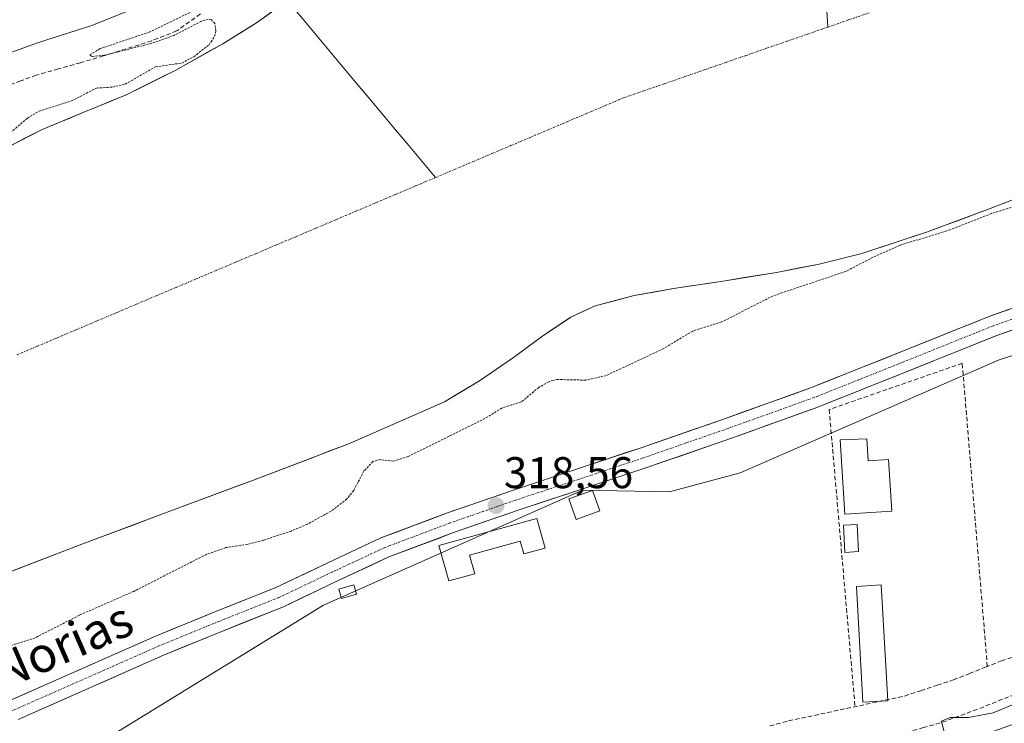
# Model space of a CAD drawing. Units: metres. Extents: x 573660 to 577140, y 4696435 to 4698786.
# Drawn here: x 573983 to 574205, y 4696728 to 4696887 of the extents above; entities that cross this region are included whole.
import ezdxf
from ezdxf.enums import TextEntityAlignment as Align

# ---------------------------------------------------------------- set-up
doc = ezdxf.new("R2010")
doc.units = ezdxf.units.M
doc.header["$MEASUREMENT"] = 0
for name, pattern in [('TRAZO_Y_PUNTO', [1, 0.5, -0.25, 0, -0.25]), ('TRAZOS', [0.75, 0.5, -0.25]), ('TRAZOSX2', [1.5, 1, -0.5])]:
    doc.linetypes.add(name, pattern=pattern)
for name, color, linetype, lineweight in [('Arbolado forestal CxS', 92, 'Continuous', 0), ('Carátula', 7, 'Continuous', 5), ('Corriente artificial lineal', 5, 'TRAZOSX2', 13), ('Corriente natural Cxs', 5, 'Continuous', 13), ('Corriente natural eje', 5, 'TRAZO_Y_PUNTO', 0), ('Corriente natural lineal', 142, 'Continuous', 13), ('Corriente natural superficial', 5, 'Continuous', 13), ('Curva de nivel auxiliar', 36, 'TRAZOS', 0), ('Curva de nivel normal', 36, 'Continuous', 0), ('Edificación', 1, 'Continuous', 13), ('Edificación Cxs', 1, 'Continuous', 13), ('Edificación ligera', 1, 'Continuous', 0), ('Edificación ligera Cxs', 1, 'Continuous', 0), ('Huerta CxS', 92, 'Continuous', 0), ('Matorral CxS', 135, 'Continuous', 0), ('Muro lineal', 1, 'TRAZOSX2', 13), ('Pista', 135, 'Continuous', 13), ('Pista Cxs', 135, 'Continuous', 0), ('Pista eje', 135, 'TRAZO_Y_PUNTO', 0), ('Punto de cota en terreno', 7, 'Continuous', 0), ('Rótulo de punto de cota en terreno', 19, 'Continuous', 0), ('Senda', 19, 'TRAZOSX2', 0), ('Suelo desnudo CxS', 43, 'Continuous', 0), ('Texto cartográfico', 19, 'Continuous', 0)]:
    doc.layers.add(name, color=color, linetype=linetype, lineweight=lineweight)
doc.styles.add('Arial', font='txt', dxfattribs={"height": 0.2})

# ---------------------------------------------------------------- blocks, each defined once
blk = doc.blocks.new('*U159')
at = {"layer": 'Arbolado forestal CxS', "color": 92, "linetype": 'Continuous', "lineweight": 0}
for points in [[(574308.7157, 4696843.6364, 318.7524), (574203.8648, 4696810.0059, 318.5009), (574145.4458, 4696784.5169, 318.8947), (574129.5137, 4696780.2674, 318.9015), (574109.8945, 4696780.5869, 318.9775), (574051.4304, 4696754.6367, 318.9598), (573996.7641, 4696721.0599, 319.112), (573959.9079, 4696705.2375, 319.3215)], [(573977.3601, 4696760.9001, 316.8343), (573996.9201, 4696768.4101, 316.7084), (574016.1401, 4696775.6401, 316.8279), (574035.3801, 4696782.8101, 317.021), (574057.2601, 4696791.1101, 316.8668), (574078.7101, 4696800.5401, 316.6018), (574086.6401, 4696805.2901, 316.3405), (574094.2601, 4696810.5201, 315.7592), (574100.6101, 4696815.2001, 315.5829), (574107.1901, 4696819.6701, 315.496), (574112.7301, 4696822.1701, 315.746), (574121.4801, 4696824.4901, 315.3631), (574130.4201, 4696826.0701, 315.4832), (574142.0201, 4696827.8601, 316.0832), (574153.5901, 4696829.7201, 316.9387), (574163.2801, 4696831.6001, 317.0701), (574172.8501, 4696834.0101, 317.6269), (574187.4501, 4696838.8201, 317.8787), (574201.8501, 4696844.1201, 317.6064), (574219.0301, 4696850.7801, 317.0774)]]:
    blk.add_polyline3d(points, dxfattribs=at)
blk = doc.blocks.new('*U168')
at = {"layer": 'Suelo desnudo CxS', "color": 43, "linetype": 'Continuous', "lineweight": 0}
for points in [[(574219.0301, 4696850.7801, 317.0774), (574201.8501, 4696844.1201, 317.6064), (574187.4501, 4696838.8201, 317.8787), (574172.8501, 4696834.0101, 317.6269), (574163.2801, 4696831.6001, 317.0701), (574153.5901, 4696829.7201, 316.9387), (574142.0201, 4696827.8601, 316.0832), (574130.4201, 4696826.0701, 315.4832), (574121.4801, 4696824.4901, 315.3631), (574112.7301, 4696822.1701, 315.746), (574107.1901, 4696819.6701, 315.496), (574100.6101, 4696815.2001, 315.5829), (574094.2601, 4696810.5201, 315.7592), (574086.6401, 4696805.2901, 316.3405), (574078.7101, 4696800.5401, 316.6018), (574057.2601, 4696791.1101, 316.8668), (574035.3801, 4696782.8101, 317.021), (574016.1401, 4696775.6401, 316.8279), (573996.9201, 4696768.4101, 316.7084), (573977.3601, 4696760.9001, 316.8343)], [(573980.3301, 4696858.0401, 315.468), (573987.8301, 4696861.9101, 315.4163), (573997.3501, 4696865.8701, 315.9722), (574003.3216, 4696868.315, 316.3432), (574005.427, 4696869.177, 316.2636), (574006.9001, 4696869.7801, 316.1958), (574017.9401, 4696875.2901, 316.3179), (574028.7301, 4696881.3001, 315.5486), (574036.3001, 4696886.0201, 316.1137), (574043.3001, 4696890.9701, 315.6429)]]:
    blk.add_polyline3d(points, dxfattribs=at)
blk = doc.blocks.new('*U194')
at = {"layer": 'Corriente natural Cxs', "color": 5, "linetype": 'Continuous', "lineweight": 13}
for points in [[(574206.15, 4696845.79, 316.66), (574201.85, 4696844.12, 316.54), (574198.25, 4696842.8, 316.31), (574194.65, 4696841.47, 316.49), (574191.05, 4696840.15, 316.64), (574187.45, 4696838.82, 316.3), (574183.8, 4696837.62, 316.12), (574180.15, 4696836.42, 316.33), (574176.5, 4696835.21, 316.41), (574172.85, 4696834.01, 316.3), (574168.07, 4696832.81, 316.01), (574163.28, 4696831.6, 316.29), (574158.44, 4696830.66, 316.19), (574153.59, 4696829.72, 315.92), (574149.73, 4696829.1, 315.7), (574145.88, 4696828.48, 315.68), (574142.02, 4696827.86, 315.77), (574138.15, 4696827.26, 315.57), (574134.29, 4696826.67, 315.38), (574130.42, 4696826.07, 315.29), (574125.95, 4696825.28, 315.16), (574121.48, 4696824.49, 315.13), (574117.11, 4696823.33, 315.52), (574112.73, 4696822.17, 315.56), (574109.96, 4696820.92, 315.46), (574107.19, 4696819.67, 315.26), (574103.9, 4696817.44, 315.19), (574100.61, 4696815.2, 315.26), (574097.44, 4696812.86, 315.35), (574094.26, 4696810.52, 315.32), (574090.45, 4696807.91, 315.4), (574086.64, 4696805.29, 315.63), (574082.68, 4696802.92, 316), (574078.71, 4696800.54, 316.09), (574074.42, 4696798.65, 315.79), (574070.13, 4696796.77, 316), (574065.84, 4696794.88, 316.2), (574061.55, 4696793, 315.9), (574057.26, 4696791.11, 315.9), (574052.88, 4696789.45, 315.98), (574048.51, 4696787.79, 316.05), (574044.13, 4696786.13, 316.21), (574039.76, 4696784.47, 315.94), (574035.38, 4696782.81, 315.57), (574031.53, 4696781.38, 315.8), (574027.68, 4696779.94, 316.14), (574023.84, 4696778.51, 316.06), (574019.99, 4696777.07, 315.92), (574016.14, 4696775.64, 316), (574012.3, 4696774.19, 315.91), (574008.45, 4696772.75, 315.65), (574004.61, 4696771.3, 315.71), (574000.76, 4696769.86, 315.46), (573996.92, 4696768.41, 315.87), (573993.01, 4696766.91, 316.26), (573989.1, 4696765.41, 316.49), (573985.18, 4696763.9, 316.15), (573981.27, 4696762.4, 315.7)], [(573980.33, 4696858.04, 315.8), (573984.08, 4696859.98, 315.79), (573987.83, 4696861.91, 315.36), (573991, 4696863.23, 315.54), (573994.18, 4696864.55, 316), (573997.35, 4696865.87, 316.02), (574000.53, 4696867.17, 315.77), (574003.72, 4696868.48, 315.97), (574006.9, 4696869.78, 316.71), (574010.58, 4696871.62, 315.93), (574014.26, 4696873.45, 315.33), (574017.94, 4696875.29, 316.42), (574021.54, 4696877.29, 317.22), (574025.13, 4696879.3, 316.56), (574028.73, 4696881.3, 316.5), (574032.52, 4696883.66, 316.31), (574036.3, 4696886.02, 316.48), (574039.8, 4696888.5, 316.61)]]:
    blk.add_polyline3d(points, dxfattribs=at)
blk = doc.blocks.new('5PATER')
at = {"layer": 'Carátula', "linetype": 'Continuous', "lineweight": 5}
h = blk.add_hatch(color=250, dxfattribs=at)
edge = h.paths.add_edge_path()
edge.add_ellipse((0, 0.01), major_axis=(-1.33, -1.34), ratio=0.999422, start_angle=0, end_angle=360)

msp = doc.modelspace()

# ---------------------------------------------------------------- linework, layer by layer
at = {"layer": 'Arbolado forestal CxS', "color": 92, "linetype": 'Continuous', "lineweight": 0}
for points in [[(574219.03, 4696850.78, 317.08), (574201.85, 4696844.12, 317.61), (574187.45, 4696838.82, 317.88), (574172.85, 4696834.01, 317.63), (574163.28, 4696831.6, 317.07), (574153.59, 4696829.72, 316.94), (574142.02, 4696827.86, 316.08), (574130.42, 4696826.07, 315.48), (574121.48, 4696824.49, 315.36), (574112.73, 4696822.17, 315.75), (574107.19, 4696819.67, 315.5), (574100.61, 4696815.2, 315.58), (574094.26, 4696810.52, 315.76), (574086.64, 4696805.29, 316.34), (574078.71, 4696800.54, 316.6), (574057.26, 4696791.11, 316.87), (574035.38, 4696782.81, 317.02), (574016.14, 4696775.64, 316.83), (573996.92, 4696768.41, 316.71), (573977.36, 4696760.9, 316.83)], [(574308.72, 4696843.64, 318.75), (574203.86, 4696810.01, 318.5), (574145.45, 4696784.52, 318.89), (574129.51, 4696780.27, 318.9), (574109.89, 4696780.59, 318.98), (574051.43, 4696754.64, 318.96), (573996.76, 4696721.06, 319.11), (573959.91, 4696705.24, 319.32), (573937.68, 4696703.37, 319.28), (573932.62, 4696715.44, 319.16), (573913.32, 4696712.52, 319.77), (573881.24, 4696691.4, 319.99), (573863.51, 4696672.82, 320.67), (573857.6, 4696662.84, 317.71), (573857.46, 4696662.47, 317.44)]]:
    msp.add_polyline3d(points, dxfattribs=at)
at = {"layer": 'Corriente artificial lineal', "color": 5, "linetype": 'TRAZOSX2', "lineweight": 13}
for points in [[(574152.13, 4696727.44, 318.93), (574156.34, 4696728.56, 319.03), (574160.71, 4696729.5, 318.99), (574165.07, 4696730.43, 319.01), (574169.44, 4696731.37, 319.08), (574173.81, 4696732.3, 319.26), (574178.17, 4696733.24, 319.33), (574182.54, 4696734.17, 318.99), (574186.21, 4696735.38, 318.74), (574189.88, 4696736.6, 318.8), (574193.55, 4696737.81, 318.8), (574197.16, 4696739.24, 318.82), (574200.76, 4696740.67, 318.76), (574204.37, 4696742.1, 318.66), (574208.42, 4696743.47, 318.7)], [(574207.38, 4696734.54, 319.32), (574203.18, 4696732.87, 318.97), (574198.97, 4696731.2, 319.41), (574194.76, 4696729.65, 319.89), (574190.54, 4696728.09, 319.99), (574186.82, 4696727.05, 319.83), (574183.1, 4696726.01, 319.84), (574179.38, 4696724.97, 320.02), (574174.84, 4696723.97, 320.26), (574170.3, 4696722.96, 320.26), (574165.76, 4696721.96, 320.31), (574161.22, 4696720.95, 320.09), (574156.68, 4696719.95, 320.05), (574152.14, 4696718.94, 319.77), (574149.66, 4696718.23, 319.74), (574147.47, 4696716.83, 319.71), (574144.75, 4696713.13, 319.59), (574143.07, 4696709.94, 319.28), (574141.38, 4696706.74, 318.99), (574139.7, 4696703.55, 319.6), (574138.37, 4696700.69, 319.69), (574137.04, 4696697.82, 319.59), (574135.76, 4696694.52, 319.39), (574134.49, 4696691.23, 319.54)]]:
    msp.add_polyline3d(points, dxfattribs=at)
at = {"layer": 'Corriente natural eje', "color": 5, "linetype": 'TRAZO_Y_PUNTO', "lineweight": 0}
for points in [[(574165.23, 4696885.07, 316.16), (574169.87, 4696886.68, 316.3), (574174.52, 4696888.29, 316.45)], [(574076.69, 4696851.13, 315.43), (574080.93, 4696852.93, 315.43), (574085.17, 4696854.73, 315.44), (574089.41, 4696856.52, 315.48), (574093.65, 4696858.32, 315.53), (574097.89, 4696860.12, 315.59), (574102.14, 4696861.91, 315.66), (574106.38, 4696863.71, 315.74), (574110.62, 4696865.51, 315.82), (574114.86, 4696867.3, 315.89), (574119.1, 4696869.1, 315.96), (574123.71, 4696870.7, 316.01), (574128.33, 4696872.29, 316.03), (574132.94, 4696873.89, 316.02), (574137.55, 4696875.49, 316), (574142.16, 4696877.09, 315.98), (574146.78, 4696878.68, 315.96), (574151.39, 4696880.28, 315.96), (574156, 4696881.88, 315.99), (574160.61, 4696883.48, 316.07), (574165.23, 4696885.07, 316.16)], [(573982.22, 4696811.12, 315.97), (573986.72, 4696813.02, 315.92), (573991.22, 4696814.93, 315.87), (573995.72, 4696816.83, 315.8), (574000.22, 4696818.74, 315.72), (574004.71, 4696820.64, 315.65), (574009.21, 4696822.55, 315.59), (574013.71, 4696824.46, 315.56), (574018.21, 4696826.36, 315.55), (574022.71, 4696828.27, 315.56), (574027.21, 4696830.17, 315.59), (574031.7, 4696832.08, 315.63), (574036.2, 4696833.98, 315.65), (574040.7, 4696835.89, 315.67), (574045.2, 4696837.79, 315.67), (574049.7, 4696839.7, 315.66), (574054.2, 4696841.61, 315.63), (574058.69, 4696843.51, 315.59), (574063.19, 4696845.42, 315.54), (574067.69, 4696847.32, 315.49), (574072.19, 4696849.23, 315.45), (574076.69, 4696851.13, 315.43)]]:
    msp.add_polyline3d(points, dxfattribs=at)
at = {"layer": 'Corriente natural lineal', "color": 142, "linetype": 'Continuous', "lineweight": 13}
for points in [[(574161.54, 4696937, 315.89), (574161.74, 4696934.12, 316.12), (574162.09, 4696929.21, 316.34), (574162.44, 4696924.31, 316.3), (574162.79, 4696919.4, 316.18), (574163.14, 4696914.5, 316.07), (574163.49, 4696909.6, 316), (574163.83, 4696904.69, 315.98), (574164.18, 4696899.79, 315.99), (574164.53, 4696894.88, 316.05), (574164.88, 4696889.98, 316.11), (574165.23, 4696885.07, 316.16)], [(574043.3, 4696890.97, 316.32), (574043.58, 4696890.64, 316.23), (574046.59, 4696887.05, 315.69), (574049.6, 4696883.45, 315.74), (574052.61, 4696879.86, 315.64), (574055.62, 4696876.27, 315.64), (574058.63, 4696872.68, 315.64), (574061.64, 4696869.09, 315.64), (574064.65, 4696865.5, 315.61), (574067.66, 4696861.91, 315.58), (574070.67, 4696858.32, 315.53), (574073.68, 4696854.72, 315.49), (574076.69, 4696851.13, 315.43)]]:
    msp.add_polyline3d(points, dxfattribs=at)
at = {"layer": 'Corriente natural superficial', "color": 5, "linetype": 'Continuous', "lineweight": 13}
for points in [[(573980.33, 4696858.04, 315.8), (573984.08, 4696859.98, 315.79), (573987.83, 4696861.91, 315.36), (573991, 4696863.23, 315.54), (573994.18, 4696864.55, 316), (573997.35, 4696865.87, 316.02), (574000.53, 4696867.17, 315.77), (574003.72, 4696868.48, 315.97), (574006.9, 4696869.78, 316.71), (574010.58, 4696871.62, 315.93), (574014.26, 4696873.45, 315.33), (574017.94, 4696875.29, 316.42), (574021.54, 4696877.29, 317.22), (574025.13, 4696879.3, 316.56), (574028.73, 4696881.3, 316.5), (574032.52, 4696883.66, 316.31), (574036.3, 4696886.02, 316.48), (574039.8, 4696888.5, 316.61)], [(574206.15, 4696845.79, 316.66), (574201.85, 4696844.12, 316.54), (574198.25, 4696842.8, 316.31), (574194.65, 4696841.47, 316.49), (574191.05, 4696840.15, 316.64), (574187.45, 4696838.82, 316.3), (574183.8, 4696837.62, 316.12), (574180.15, 4696836.42, 316.33), (574176.5, 4696835.21, 316.41), (574172.85, 4696834.01, 316.3), (574168.07, 4696832.81, 316.01), (574163.28, 4696831.6, 316.29), (574158.44, 4696830.66, 316.19), (574153.59, 4696829.72, 315.92), (574149.73, 4696829.1, 315.7), (574145.88, 4696828.48, 315.68), (574142.02, 4696827.86, 315.77), (574138.15, 4696827.26, 315.57), (574134.29, 4696826.67, 315.38), (574130.42, 4696826.07, 315.29), (574125.95, 4696825.28, 315.16), (574121.48, 4696824.49, 315.13), (574117.11, 4696823.33, 315.52), (574112.73, 4696822.17, 315.56), (574109.96, 4696820.92, 315.46), (574107.19, 4696819.67, 315.26), (574103.9, 4696817.44, 315.19), (574100.61, 4696815.2, 315.26), (574097.44, 4696812.86, 315.35), (574094.26, 4696810.52, 315.32), (574090.45, 4696807.91, 315.4), (574086.64, 4696805.29, 315.63), (574082.68, 4696802.92, 316), (574078.71, 4696800.54, 316.09), (574074.42, 4696798.65, 315.79), (574070.13, 4696796.77, 316), (574065.84, 4696794.88, 316.2), (574061.55, 4696793, 315.9), (574057.26, 4696791.11, 315.9), (574052.88, 4696789.45, 315.98), (574048.51, 4696787.79, 316.05), (574044.13, 4696786.13, 316.21), (574039.76, 4696784.47, 315.94), (574035.38, 4696782.81, 315.57), (574031.53, 4696781.38, 315.8), (574027.68, 4696779.94, 316.14), (574023.84, 4696778.51, 316.06), (574019.99, 4696777.07, 315.92), (574016.14, 4696775.64, 316), (574012.3, 4696774.19, 315.91), (574008.45, 4696772.75, 315.65), (574004.61, 4696771.3, 315.71), (574000.76, 4696769.86, 315.46), (573996.92, 4696768.41, 315.87), (573993.01, 4696766.91, 316.26), (573989.1, 4696765.41, 316.49), (573985.18, 4696763.9, 316.15), (573981.27, 4696762.4, 315.7)]]:
    msp.add_polyline3d(points, dxfattribs=at)
at = {"layer": 'Curva de nivel auxiliar', "color": 36, "linetype": 'TRAZOS', "lineweight": 0}
for points in [[(573976.25, 4696857.32, 317.5), (573984.56, 4696864.47, 317.5), (573987.26, 4696866.12, 317.5), (573994.56, 4696868.42, 317.5), (574000.21, 4696871.3, 317.5), (574003.84, 4696871.53, 317.5), (574006.71, 4696872.21, 317.5), (574013.53, 4696876.1, 317.5), (574019.44, 4696876.95, 317.5), (574022.16, 4696878.38, 317.5), (574025.6, 4696881.07, 317.5), (574026.92, 4696883.07, 317.5), (574027.15, 4696884.22, 317.5), (574026.9, 4696885.85, 317.5), (574026.14, 4696886.73, 317.5), (574025.38, 4696886.86, 317.5), (574023.88, 4696886.38, 317.5), (574017.64, 4696883.17, 317.5), (574012.69, 4696881.41, 317.5), (574002.01, 4696878.7, 317.5), (573999.16, 4696878.44, 317.5), (573998.7, 4696878.78, 317.5), (574001.03, 4696880.22, 317.5), (574012.1, 4696883.91, 317.5), (574022.05, 4696888.74, 317.5)], [(574232.39, 4696852.13, 317.5), (574202.13, 4696843.02, 317.5), (574192.74, 4696839.32, 317.5), (574181.53, 4696835.87, 317.5), (574175.31, 4696833.1, 317.5), (574169.26, 4696829.95, 317.5), (574152.89, 4696824.46, 317.5), (574141.26, 4696818.55, 317.5), (574134.72, 4696816.51, 317.5), (574128.12, 4696812.54, 317.5), (574115.21, 4696806.47, 317.5), (574110.59, 4696805.43, 317.5), (574104.03, 4696805.57, 317.5), (574102.24, 4696805.08, 317.5), (574100, 4696803.79, 317.5), (574096.07, 4696800.51, 317.5), (574091.67, 4696799.14, 317.5), (574087.81, 4696796.74, 317.5), (574070.54, 4696788.22, 317.5), (574067.26, 4696787.14, 317.5), (574064.17, 4696787.51, 317.5), (574062.59, 4696787.04, 317.5), (574060.56, 4696784.96, 317.5), (574058.24, 4696780.55, 317.5), (574056.7, 4696778.62, 317.5), (574053.16, 4696775.88, 317.5), (574047.81, 4696772.96, 317.5), (574044.13, 4696771.38, 317.5), (574037.88, 4696769.32, 317.5), (574034.23, 4696768.38, 317.5), (574029.38, 4696767.64, 317.5), (574025.02, 4696766.13, 317.5), (574008.6, 4696757.77, 317.5), (573996.37, 4696752.41, 317.5), (573986.41, 4696747.33, 317.5), (573975.37, 4696743.71, 317.5)]]:
    msp.add_polyline3d(points, dxfattribs=at)
at = {"layer": 'Curva de nivel normal', "color": 36, "linetype": 'Continuous', "lineweight": 0}
for points in [[(574015.85, 4696892.18, 320), (573999.18, 4696885.45, 320), (573987.14, 4696881.56, 320), (573966.51, 4696874.12, 320)], [(574194.22, 4696724.44, 320), (574200.31, 4696725.45, 320), (574208.17, 4696728.19, 320), (574221.17, 4696733.57, 320), (574229.38, 4696736.63, 320), (574231.53, 4696738.87, 320), (574230.42, 4696740.98, 320), (574221.54, 4696739.27, 320), (574214.32, 4696736.74, 320), (574208.43, 4696732.9, 320), (574202.52, 4696730.38, 320), (574196.92, 4696729.34, 320), (574192.82, 4696729.31, 320), (574190.83, 4696728.53, 320), (574191.48, 4696726, 320), (574194.22, 4696724.44, 320)]]:
    msp.add_polyline3d(points, dxfattribs=at)
at = {"layer": 'Edificación', "color": 1, "linetype": 'Continuous', "lineweight": 13}
for points in [[(574174.04, 4696792.17, 318.64), (574174.34, 4696787.24, 318.72), (574178.92, 4696787.53, 318.63), (574179.64, 4696775.86, 318.63), (574169.05, 4696775.21, 318.78), (574168.02, 4696791.97, 318.67), (574174.04, 4696792.17, 318.64)], [(574113.77, 4696775.91, 318.92), (574108.41, 4696774.01, 318.92), (574106.78, 4696778.62, 318.73), (574112.14, 4696780.52, 318.75), (574113.77, 4696775.91, 318.92)], [(574172.16, 4696766.74, 318.67), (574169.05, 4696766.57, 318.77), (574168.71, 4696772.7, 318.77), (574171.81, 4696772.88, 318.69), (574172.16, 4696766.74, 318.67)], [(574178.72, 4696733.12, 319.31), (574173.12, 4696732.81, 319.14), (574171.66, 4696758.91, 318.76), (574177.26, 4696759.22, 318.73), (574178.72, 4696733.12, 319.31)]]:
    msp.add_polyline3d(points, dxfattribs=at)
at = {"layer": 'Edificación Cxs', "color": 1, "linetype": 'Continuous', "lineweight": 13}
for points in [[(574174.04, 4696792.17, 318.64), (574174.34, 4696787.24, 318.72), (574178.92, 4696787.53, 318.63), (574179.64, 4696775.86, 318.63), (574169.05, 4696775.21, 318.78), (574168.02, 4696791.97, 318.67), (574174.04, 4696792.17, 318.64)], [(574113.77, 4696775.91, 318.92), (574108.41, 4696774.01, 318.92), (574106.78, 4696778.62, 318.73), (574112.14, 4696780.52, 318.75), (574113.77, 4696775.91, 318.92)], [(574172.16, 4696766.74, 318.67), (574169.05, 4696766.57, 318.77), (574168.71, 4696772.7, 318.77), (574171.81, 4696772.88, 318.69), (574172.16, 4696766.74, 318.67)], [(574178.72, 4696733.12, 319.31), (574173.12, 4696732.81, 319.14), (574171.66, 4696758.91, 318.76), (574177.26, 4696759.22, 318.73), (574178.72, 4696733.12, 319.31)]]:
    msp.add_polyline3d(points, close=True, dxfattribs=at)
at = {"layer": 'Edificación ligera', "color": 1, "linetype": 'Continuous', "lineweight": 0}
for points in [[(574099.52, 4696774.21, 318.66), (574101.43, 4696767.55, 318.9), (574096.59, 4696766.22, 318.92), (574095.81, 4696769.09, 318.9), (574084.38, 4696765.96, 318.9), (574085.54, 4696761.73, 318.92), (574079.69, 4696760.13, 318.95), (574077.48, 4696768.16, 318.86), (574099.52, 4696774.21, 318.66)], [(574058.89, 4696757.14, 318.94), (574055.46, 4696756.18, 318.84), (574054.86, 4696758.3, 318.7), (574058.3, 4696759.26, 318.83), (574058.89, 4696757.14, 318.94)]]:
    msp.add_polyline3d(points, dxfattribs=at)
at = {"layer": 'Edificación ligera Cxs', "color": 1, "linetype": 'Continuous', "lineweight": 0}
for points in [[(574099.52, 4696774.21, 318.66), (574101.43, 4696767.55, 318.9), (574096.59, 4696766.22, 318.92), (574095.81, 4696769.09, 318.9), (574084.38, 4696765.96, 318.9), (574085.54, 4696761.73, 318.92), (574079.69, 4696760.13, 318.95), (574077.48, 4696768.16, 318.86), (574099.52, 4696774.21, 318.66)], [(574058.89, 4696757.14, 318.94), (574055.46, 4696756.18, 318.84), (574054.86, 4696758.3, 318.7), (574058.3, 4696759.26, 318.83), (574058.89, 4696757.14, 318.94)]]:
    msp.add_polyline3d(points, close=True, dxfattribs=at)
at = {"layer": 'Huerta CxS', "color": 92, "linetype": 'Continuous', "lineweight": 0}
for points in [[(574308.72, 4696843.64, 318.75), (574203.86, 4696810.01, 318.5), (574145.45, 4696784.52, 318.89), (574129.51, 4696780.27, 318.9), (574109.89, 4696780.59, 318.98), (574051.43, 4696754.64, 318.96), (573996.76, 4696721.06, 319.11), (573959.91, 4696705.24, 319.32), (573937.68, 4696703.37, 319.28), (573932.62, 4696715.44, 319.16), (573913.32, 4696712.52, 319.77), (573881.24, 4696691.4, 319.99), (573863.51, 4696672.82, 320.67), (573857.6, 4696662.84, 317.71), (573857.46, 4696662.47, 317.44)], [(573959.91, 4696705.24, 319.32), (573996.76, 4696721.06, 319.11), (574051.43, 4696754.64, 318.96), (574109.89, 4696780.59, 318.98), (574129.51, 4696780.27, 318.9), (574145.45, 4696784.52, 318.89), (574203.86, 4696810.01, 318.5), (574308.72, 4696843.64, 318.75)]]:
    msp.add_polyline3d(points, dxfattribs=at)
at = {"layer": 'Matorral CxS', "color": 135, "linetype": 'Continuous', "lineweight": 0}
msp.add_polyline3d([(574043.3, 4696890.97, 315.64), (574036.3, 4696886.02, 316.11), (574028.73, 4696881.3, 315.55), (574017.94, 4696875.29, 316.32), (574006.9, 4696869.78, 316.2), (574005.43, 4696869.18, 316.26), (574003.32, 4696868.31, 316.34), (573997.35, 4696865.87, 315.97), (573987.83, 4696861.91, 315.42), (573980.33, 4696858.04, 315.47)], dxfattribs=at)
msp.add_polyline3d([(574043.3, 4696890.97, 315.64), (574036.3, 4696886.02, 316.11), (574028.73, 4696881.3, 315.55), (574017.94, 4696875.29, 316.32), (574006.9, 4696869.78, 316.2), (574005.43, 4696869.18, 316.26), (574003.32, 4696868.31, 316.34), (573997.35, 4696865.87, 315.97), (573987.83, 4696861.91, 315.42), (573980.33, 4696858.04, 315.47)], dxfattribs=at)
at = {"layer": 'Muro lineal', "color": 1, "linetype": 'TRAZOSX2', "lineweight": 13}
msp.add_polyline3d([(574201.19, 4696740.83, 318.75), (574195.53, 4696809.23, 318.57), (574165.51, 4696798.8, 318.54), (574171.34, 4696731.78, 319.1)], dxfattribs=at)
at = {"layer": 'Pista', "color": 135, "linetype": 'Continuous', "lineweight": 13}
for points in [[(573980.68, 4696733.15), (574013.38, 4696747.61), (574026.93, 4696753.15), (574040.52, 4696758.56), (574052.43, 4696764.25), (574064.39, 4696769.82), (574079.17, 4696775.39), (574094.09, 4696780.57), (574108.49, 4696785.33), (574122.89, 4696790.11), (574142.12, 4696796.79), (574161.29, 4696803.67), (574181.52, 4696811.73), (574201.73, 4696819.87), (574218.79, 4696825.77)], [(574220.16, 4696821.34), (574203.36, 4696815.52), (574183.24, 4696807.43), (574162.93, 4696799.33), (574143.67, 4696792.42), (574124.38, 4696785.71), (574109.95, 4696780.92), (574095.57, 4696776.18), (574080.75, 4696771.03), (574066.19, 4696765.54), (574054.41, 4696760.05), (574042.38, 4696754.3), (574028.66, 4696748.84), (574015.2, 4696743.34), (573982.55, 4696728.91)]]:
    msp.add_lwpolyline(points, dxfattribs=at)
at = {"layer": 'Pista Cxs', "color": 135, "linetype": 'Continuous', "lineweight": 0}
for points in [[(573980.68, 4696733.15, 318.27), (573984.77, 4696734.96, 318.3), (573988.86, 4696736.77, 318.27), (573992.94, 4696738.57, 318.29), (573997.03, 4696740.38, 318.32), (574001.12, 4696742.19, 318.29), (574005.21, 4696744, 318.32), (574009.29, 4696745.8, 318.29), (574013.38, 4696747.61, 318.24), (574017.9, 4696749.46, 318.21), (574022.41, 4696751.3, 318.19), (574026.93, 4696753.15, 318.16), (574031.46, 4696754.95, 318.18), (574035.99, 4696756.76, 318.13), (574040.52, 4696758.56, 318.23), (574044.49, 4696760.46, 318.22), (574048.46, 4696762.35, 318.23), (574052.43, 4696764.25, 318.27), (574056.42, 4696766.11, 318.24), (574060.4, 4696767.96, 318.27), (574064.39, 4696769.82, 318.25), (574068.09, 4696771.21, 318.24), (574071.78, 4696772.61, 318.23), (574075.48, 4696774, 318.24), (574079.17, 4696775.39, 318.27), (574082.9, 4696776.69, 318.26), (574086.63, 4696777.98, 318.25), (574090.36, 4696779.28, 318.3), (574094.09, 4696780.57, 318.31), (574097.69, 4696781.76, 318.31), (574101.29, 4696782.95, 318.4), (574104.89, 4696784.14, 318.39), (574108.49, 4696785.33, 318.36), (574112.09, 4696786.53, 318.33), (574115.69, 4696787.72, 318.29), (574119.29, 4696788.92, 318.3), (574122.89, 4696790.11, 318.31), (574126.74, 4696791.45, 318.3), (574130.58, 4696792.78, 318.29), (574134.43, 4696794.12, 318.31), (574138.27, 4696795.45, 318.31), (574142.12, 4696796.79, 318.28), (574145.95, 4696798.17, 318.25), (574149.79, 4696799.54, 318.26), (574153.62, 4696800.92, 318.25), (574157.46, 4696802.29, 318.22), (574161.29, 4696803.67, 318.22), (574165.34, 4696805.28, 318.22), (574169.38, 4696806.89, 318.23), (574173.43, 4696808.51, 318.23), (574177.47, 4696810.12, 318.25), (574181.52, 4696811.73, 318.26), (574185.56, 4696813.36, 318.24), (574189.6, 4696814.99, 318.26), (574193.65, 4696816.61, 318.25), (574197.69, 4696818.24, 318.21), (574201.73, 4696819.87, 318.25), (574206, 4696821.35, 318.27)], [(574207.56, 4696816.98, 318.37), (574203.36, 4696815.52, 318.37), (574199.34, 4696813.9, 318.39), (574195.31, 4696812.28, 318.42), (574191.29, 4696810.67, 318.39), (574187.26, 4696809.05, 318.4), (574183.24, 4696807.43, 318.4), (574179.18, 4696805.81, 318.4), (574175.12, 4696804.19, 318.39), (574171.05, 4696802.57, 318.39), (574166.99, 4696800.95, 318.44), (574162.93, 4696799.33, 318.46), (574159.08, 4696797.95, 318.49), (574155.23, 4696796.57, 318.57), (574151.37, 4696795.18, 318.54), (574147.52, 4696793.8, 318.54), (574143.67, 4696792.42, 318.57), (574139.81, 4696791.08, 318.62), (574135.95, 4696789.74, 318.62), (574132.1, 4696788.39, 318.58), (574128.24, 4696787.05, 318.62), (574124.38, 4696785.71, 318.65), (574120.77, 4696784.51, 318.62), (574117.17, 4696783.32, 318.62), (574113.56, 4696782.12, 318.65), (574109.95, 4696780.92, 318.68), (574106.36, 4696779.74, 318.66), (574102.76, 4696778.55, 318.64), (574099.17, 4696777.37, 318.59), (574095.57, 4696776.18, 318.58), (574091.87, 4696774.89, 318.6), (574088.16, 4696773.61, 318.61), (574084.46, 4696772.32, 318.64), (574080.75, 4696771.03, 318.67), (574077.11, 4696769.66, 318.73), (574073.47, 4696768.29, 318.7), (574069.83, 4696766.91, 318.68), (574066.19, 4696765.54, 318.7), (574062.26, 4696763.71, 318.65), (574058.34, 4696761.88, 318.64), (574054.41, 4696760.05, 318.58), (574050.4, 4696758.13, 318.51), (574046.39, 4696756.22, 318.53), (574042.38, 4696754.3, 318.49), (574037.81, 4696752.48, 318.52), (574033.23, 4696750.66, 318.56), (574028.66, 4696748.84, 318.5), (574024.17, 4696747.01, 318.59), (574019.69, 4696745.17, 318.6), (574015.2, 4696743.34, 318.61), (574011.12, 4696741.54, 318.72), (574007.04, 4696739.73, 318.7), (574002.96, 4696737.93, 318.71), (573998.88, 4696736.13, 318.77), (573994.79, 4696734.32, 318.7), (573990.71, 4696732.52, 318.69), (573986.63, 4696730.71, 318.63), (573982.55, 4696728.91, 318.57)]]:
    msp.add_polyline3d(points, dxfattribs=at)
at = {"layer": 'Pista eje', "color": 135, "linetype": 'TRAZO_Y_PUNTO', "lineweight": 0}
msp.add_lwpolyline([(574210.95, 4696820.61), (574202.55, 4696817.7), (574192.44, 4696813.63), (574182.38, 4696809.58), (574172.27, 4696805.55), (574162.11, 4696801.5), (574142.9, 4696794.61), (574133.28, 4696791.27), (574123.64, 4696787.91), (574109.22, 4696783.13), (574102.03, 4696780.76), (574094.83, 4696778.38), (574087.42, 4696775.8), (574079.96, 4696773.21), (574065.29, 4696767.68), (574053.42, 4696762.15), (574041.45, 4696756.43), (574027.8, 4696751), (574014.29, 4696745.48), (574006.12, 4696741.86), (573975.94, 4696728.52)], dxfattribs=at)
at = {"layer": 'Senda', "color": 19, "linetype": 'TRAZOSX2', "lineweight": 0}
msp.add_lwpolyline([(574023.64, 4696888.04), (574018.3, 4696884.19), (574012.66, 4696881.99), (574006.9, 4696880.16), (574001.76, 4696878.58), (573996.6, 4696877.02), (573991.6, 4696875.64), (573986.62, 4696874.21), (573983.08, 4696872.95), (573979.58, 4696871.59)], dxfattribs=at)
at = {"layer": 'Suelo desnudo CxS', "color": 43, "linetype": 'Continuous', "lineweight": 0}
for points in [[(574043.3, 4696890.97, 315.64), (574036.3, 4696886.02, 316.11), (574028.73, 4696881.3, 315.55), (574017.94, 4696875.29, 316.32), (574006.9, 4696869.78, 316.2), (574005.43, 4696869.18, 316.26), (574003.32, 4696868.31, 316.34), (573997.35, 4696865.87, 315.97), (573987.83, 4696861.91, 315.42), (573980.33, 4696858.04, 315.47)], [(574219.03, 4696850.78, 317.08), (574201.85, 4696844.12, 317.61), (574187.45, 4696838.82, 317.88), (574172.85, 4696834.01, 317.63), (574163.28, 4696831.6, 317.07), (574153.59, 4696829.72, 316.94), (574142.02, 4696827.86, 316.08), (574130.42, 4696826.07, 315.48), (574121.48, 4696824.49, 315.36), (574112.73, 4696822.17, 315.75), (574107.19, 4696819.67, 315.5), (574100.61, 4696815.2, 315.58), (574094.26, 4696810.52, 315.76), (574086.64, 4696805.29, 316.34), (574078.71, 4696800.54, 316.6), (574057.26, 4696791.11, 316.87), (574035.38, 4696782.81, 317.02), (574016.14, 4696775.64, 316.83), (573996.92, 4696768.41, 316.71), (573977.36, 4696760.9, 316.83)]]:
    msp.add_polyline3d(points, dxfattribs=at)

# ---------------------------------------------------------------- block references
at = {"layer": 'Arbolado forestal CxS', "color": 92, "linetype": 'Continuous', "lineweight": 0}
msp.add_blockref('*U159', (0, 0), dxfattribs=at)
at = {"layer": 'Corriente natural Cxs', "color": 5, "linetype": 'Continuous', "lineweight": 13}
msp.add_blockref('*U194', (0, 0), dxfattribs=at)
at = {"layer": 'Punto de cota en terreno', "linetype": 'Continuous', "lineweight": 0}
msp.add_blockref('5PATER', (574090.36, 4696777.11, 318.56), dxfattribs=at)
at = {"layer": 'Suelo desnudo CxS', "color": 43, "linetype": 'Continuous', "lineweight": 0}
msp.add_blockref('*U168', (0, 0), dxfattribs=at)

# ---------------------------------------------------------------- texts
at = {"layer": 'Rótulo de punto de cota en terreno', "color": 19, "linetype": 'Continuous', "lineweight": 0, "style": 'Arial'}
msp.add_text('318,56', height=7, dxfattribs=at).set_placement((574092.12, 4696778.87), align=Align.BOTTOM_LEFT)
at = {"layer": 'Texto cartográfico', "color": 19, "linetype": 'Continuous', "lineweight": 0, "style": 'Arial'}
msp.add_text('Camino de las Norias', height=8, rotation=23.5477, dxfattribs=at).set_placement((573958.64, 4696730.84), align=Align.MIDDLE_CENTER)

doc.saveas('drawing.dxf')
